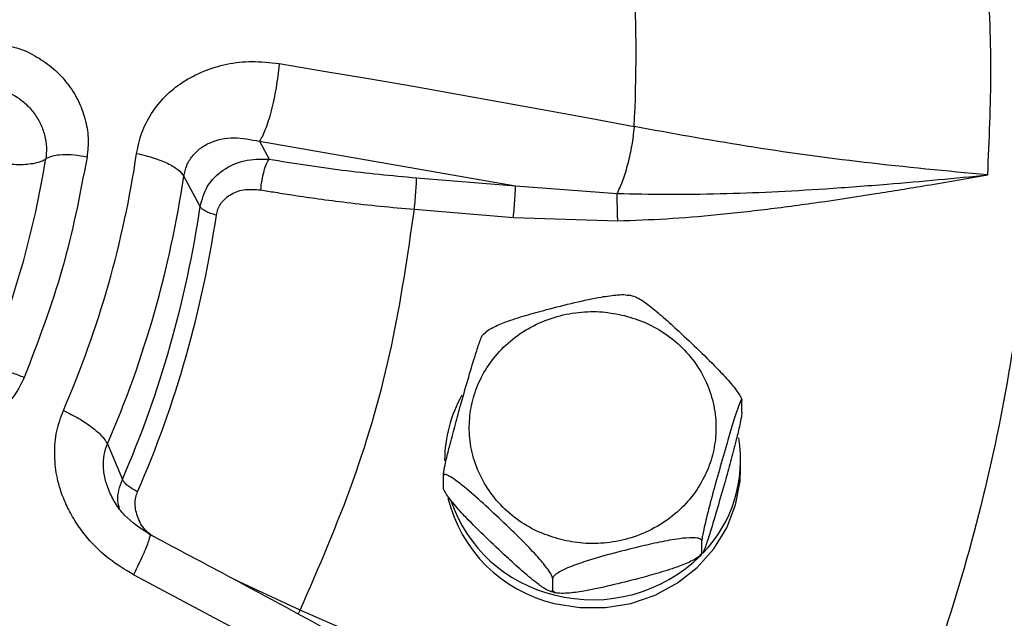
# Model space of a CAD drawing. Units: millimetres. Extents: x -15012 to 32583, y -5677 to 4287.
# Drawn here: x -9955 to -9875, y -3051 to -3003 of the extents above; entities that cross this region are included whole.
import ezdxf

# ---------------------------------------------------------------- set-up
doc = ezdxf.new("R2010")
doc.units = ezdxf.units.MM

msp = doc.modelspace()

# ---------------------------------------------------------------- linework, layer by layer
at = {"color": 7, "linetype": 'Continuous', "lineweight": 25}
for p, q in [((-9934.002, -3006.108), (-9934.007, -3006.162)), ((-9905.223, -3011.215), (-9905.228, -3011.269)), ((-9935.609, -3012.409), (-9934.829, -3013.858)), ((-9935.609, -3012.409), (-9914.843, -3016.023)), ((-9940.416, -3017.702), (-9941.742, -3015.237)), ((-9922.864, -3015.364), (-9914.843, -3016.023)), ((-9914.843, -3016.023), (-9906.605, -3016.629)), ((-9923.039, -3017.92), (-9915.017, -3018.58)), ((-9915.017, -3018.58), (-9906.558, -3018.853)), ((-9917.26, -3027.895), (-9917.48, -3028.1)), ((-9896.491, -3034.361), (-9896.491, -3033.423)), ((-9947.929, -3036.935), (-9946.721, -3039.814)), ((-9896.592, -3038.957), (-9896.592, -3038.273)), ((-9920.694, -3040.456), (-9920.694, -3039.517)), ((-9899.733, -3045.733), (-9899.733, -3044.795)), ((-9899.925, -3045.984), (-9899.704, -3045.779)), ((-9945.789, -3047.481), (-9945.813, -3047.53)), ((-9911.835, -3047.842), (-9911.835, -3048.78)), ((-9924.999, -3053.586), (-9932.297, -3050.389))]:
    msp.add_line(p, q, dxfattribs=at)
at = {"color": 8, "linetype": 'Continuous', "lineweight": 25}
for p, q in [((-9932.297, -3050.389), (-9937.651, -3047.918)), ((-9932.473, -3050.715), (-9932.297, -3050.389))]:
    msp.add_line(p, q, dxfattribs=at)
at = {"color": 7, "linetype": 'Continuous', "lineweight": 25, "flags": 128}
for points in [[(-9934.002, -3006.108), (-9930.375, -3006.712), (-9926.757, -3007.326), (-9923.146, -3007.949), (-9919.544, -3008.583), (-9915.95, -3009.226), (-9912.365, -3009.88), (-9908.789, -3010.543), (-9905.223, -3011.215)], [(-9911.698, -3049.849), (-9909.638, -3050.191), (-9907.546, -3050.191), (-9905.486, -3049.849), (-9903.521, -3049.177), (-9901.709, -3048.194), (-9900.107, -3046.931), (-9898.762, -3045.425), (-9897.716, -3043.723), (-9897.001, -3041.876), (-9896.638, -3039.94), (-9896.592, -3038.957)], [(-9919.631, -3061.744), (-9922.876, -3059.943), (-9926.129, -3058.148), (-9929.39, -3056.361), (-9932.66, -3054.58), (-9935.937, -3052.807), (-9939.222, -3051.04), (-9942.514, -3049.282), (-9945.813, -3047.53)]]:
    msp.add_lwpolyline(points, dxfattribs=at)
at = {"color": 7, "linetype": 'Continuous', "lineweight": 25}
for centre, radius, start, end in [((-10021.435, -3005.171), 116.369, 357.02278, 2.97722), ((-10027.108, -3001.402), 82.419, 336.53615, 351.6338), ((-10027.868, -3001.754), 75.907, 337.32797, 350.84091), ((-10026.714, -3002.738), 85.887, 336.53671, 351.63221), ((-10026.569, -3005.092), 87.071, 336.49777, 351.67248), ((-10026.427, -3005.609), 88.262, 336.49722, 351.67237), ((-9909.839, -3038.293), 10.753, 150.46176, 179.89413), ((-9907.432, -3038.256), 10.833, 315.92081, 9.60621), ((-9909.038, -3038.53), 11.628, 193.9192, 256.77582), ((-9909.012, -3037.798), 11.681, 198.51905, 256.70605), ((-9908.586, -3037.07), 12.49, 255.56943, 314.88507)]:
    msp.add_arc(centre, radius, start, end, dxfattribs=at)
for points, knots in [([(-10626.769, -3289.732), (-10626.529, -3288.147), (-10624.969, -3277.888), (-10621.013, -3259.295), (-10614.87, -3234.021), (-10607.586, -3209.206), (-10599.263, -3184.723), (-10589.827, -3160.478), (-10579.282, -3136.524), (-10567.625, -3112.915), (-10554.94, -3089.842), (-10541.254, -3067.349), (-10526.678, -3045.61), (-10511.263, -3024.653), (-10495.055, -3004.503), (-10477.992, -2985.073), (-10459.997, -2966.283), (-10441.088, -2948.188), (-10421.283, -2930.838), (-10400.734, -2914.375), (-10379.482, -2898.832), (-10357.697, -2884.325), (-10335.435, -2870.863), (-10312.75, -2858.45), (-10289.549, -2847.027), (-10265.734, -2836.555), (-10241.339, -2827.073), (-10216.402, -2818.623), (-10191.118, -2811.277), (-10165.535, -2805.05), (-10139.857, -2799.984), (-10114.138, -2796.066), (-10088.429, -2793.278), (-10062.624, -2791.604), (-10036.614, -2791.042), (-10010.447, -2791.618), (-9984.175, -2793.353), (-9958.004, -2796.243), (-9931.985, -2800.28), (-9906.323, -2805.426), (-9881.062, -2811.649), (-9856.244, -2818.912), (-9831.762, -2827.24), (-9807.517, -2836.675), (-9783.563, -2847.22), (-9759.954, -2858.878), (-9736.881, -2871.562), (-9714.388, -2885.249), (-9692.649, -2899.824), (-9671.692, -2915.239), (-9651.542, -2931.448), (-9632.111, -2948.51), (-9613.322, -2966.505), (-9595.227, -2985.415), (-9577.877, -3005.22), (-9561.414, -3025.768), (-9545.871, -3047.021), (-9531.364, -3068.806), (-9517.902, -3091.067), (-9505.488, -3113.753), (-9494.066, -3136.953), (-9483.594, -3160.768), (-9474.11, -3185.163), (-9465.666, -3210.101), (-9458.297, -3235.381), (-9452.16, -3260.978), (-9448.336, -3279.122), (-9446.886, -3288.765), (-9446.741, -3289.732)], [0, 0, 0, 0, 0.002863, 0.018539, 0.033934, 0.04933, 0.064725, 0.080121, 0.095796, 0.111472, 0.127147, 0.142823, 0.158498, 0.173894, 0.189289, 0.204685, 0.22008, 0.235756, 0.251431, 0.267106, 0.282782, 0.298457, 0.313853, 0.329248, 0.344644, 0.360039, 0.375715, 0.39139, 0.407066, 0.422741, 0.438416, 0.453812, 0.469208, 0.484603, 0.499999, 0.515674, 0.531349, 0.547025, 0.5627, 0.578376, 0.593771, 0.609167, 0.624562, 0.639958, 0.655633, 0.671309, 0.686984, 0.702659, 0.718335, 0.73373, 0.749126, 0.764521, 0.779917, 0.795592, 0.811268, 0.826943, 0.842619, 0.858294, 0.87369, 0.889085, 0.904481, 0.919876, 0.935552, 0.951227, 0.966902, 0.982578, 0.998253, 1, 1, 1, 1]), ([(-10036.771, -2852.574), (-10032.836, -2852.651), (-10024.867, -2852.807), (-10012.833, -2854.089), (-10000.654, -2856.201), (-9988.431, -2859.258), (-9976.946, -2863.047), (-9966.276, -2867.409), (-9956.46, -2872.182), (-9946.926, -2877.615), (-9937.743, -2883.688), (-9928.98, -2890.374), (-9920.713, -2897.625), (-9912.997, -2905.393), (-9905.881, -2913.628), (-9899.418, -2922.256), (-9893.637, -2931.216), (-9888.558, -2940.44), (-9883.916, -2950.467), (-9879.883, -2961.259), (-9876.633, -2972.745), (-9874.373, -2984.189), (-9873.057, -2995.497), (-9872.629, -3006.683), (-9873.057, -3017.869), (-9874.373, -3029.177), (-9876.633, -3040.622), (-9879.883, -3052.107), (-9883.916, -3062.9), (-9888.558, -3072.926), (-9893.637, -3082.151), (-9899.418, -3091.11), (-9905.881, -3099.738), (-9912.997, -3107.973), (-9920.713, -3115.742), (-9928.98, -3122.992), (-9937.743, -3129.679), (-9946.925, -3135.752), (-9956.459, -3141.185), (-9966.276, -3145.957), (-9976.946, -3150.32), (-9988.431, -3154.109), (-10000.654, -3157.166), (-10012.833, -3159.277), (-10024.867, -3160.56), (-10032.836, -3160.716), (-10036.771, -3160.793)], [0, 0, 0, 0, 0.02291, 0.046401, 0.070439, 0.094983, 0.119987, 0.141257, 0.162702, 0.184309, 0.206145, 0.228046, 0.25, 0.271953, 0.293854, 0.315691, 0.337297, 0.358742, 0.380013, 0.405017, 0.42956, 0.453598, 0.477089, 0.5, 0.52291, 0.546401, 0.570439, 0.594982, 0.619987, 0.641257, 0.662702, 0.684309, 0.706145, 0.728046, 0.75, 0.771953, 0.793854, 0.815691, 0.837297, 0.858742, 0.880013, 0.905017, 0.92956, 0.953598, 0.977089, 1, 1, 1, 1]), ([(-9956.697, -3004.509), (-9956.165, -3004.616), (-9955.103, -3004.831), (-9953.61, -3005.54), (-9952.272, -3006.492), (-9951.135, -3007.694), (-9950.267, -3009.07), (-9949.704, -3010.573), (-9949.43, -3012.133), (-9949.531, -3013.169), (-9949.582, -3013.69)], [0, 0, 0, 0, 0.124713, 0.248723, 0.373975, 0.498277, 0.626565, 0.74871, 0.873891, 1, 1, 1, 1]), ([(-9945.565, -3013.394), (-9945.45, -3012.83), (-9945.214, -3011.685), (-9944.389, -3010.127), (-9943.295, -3008.725), (-9941.853, -3007.563), (-9940.157, -3006.682), (-9938.257, -3006.099), (-9936.177, -3005.87), (-9934.747, -3006.027), (-9934.002, -3006.108)], [0, 0, 0, 0, 0.113718, 0.231072, 0.350053, 0.469733, 0.598904, 0.727142, 0.857767, 1, 1, 1, 1]), ([(-9934.007, -3006.162), (-9934.081, -3006.799), (-9934.231, -3008.073), (-9934.644, -3009.982), (-9935.131, -3011.582), (-9935.45, -3012.133), (-9935.609, -3012.409)], [0, 0, 0, 0, 0.250003, 0.499999, 0.750003, 1, 1, 1, 1]), ([(-9957.373, -3008.003), (-9957.039, -3008.075), (-9956.37, -3008.22), (-9955.435, -3008.681), (-9954.595, -3009.295), (-9953.891, -3010.056), (-9953.349, -3010.93), (-9952.991, -3011.896), (-9952.832, -3012.885), (-9952.898, -3013.533), (-9952.928, -3013.837)], [0, 0, 0, 0, 0.125099, 0.25023, 0.375105, 0.500757, 0.62556, 0.750554, 0.882753, 1, 1, 1, 1]), ([(-9905.228, -3011.269), (-9905.285, -3011.756), (-9905.399, -3012.728), (-9905.728, -3014.222), (-9906.137, -3015.599), (-9906.449, -3016.286), (-9906.605, -3016.629)], [0, 0, 0, 0, 0.249996, 0.5, 0.75, 1, 1, 1, 1]), ([(-9876.558, -3015.138), (-9879.897, -3014.822), (-9886.471, -3014.201), (-9896.086, -3012.873), (-9902.211, -3011.762), (-9905.223, -3011.215)], [0, 0, 0, 0, 0.344214, 0.677551, 1, 1, 1, 1]), ([(-9941.742, -3015.237), (-9941.675, -3014.943), (-9941.538, -3014.335), (-9941.051, -3013.561), (-9940.384, -3012.924), (-9939.281, -3012.313), (-9937.654, -3011.986), (-9936.3, -3012.266), (-9935.609, -3012.409)], [0, 0, 0, 0, 0.108549, 0.22487, 0.347639, 0.472876, 0.73118, 1, 1, 1, 1]), ([(-9945.565, -3013.394), (-9945.102, -3013.503), (-9944.175, -3013.72), (-9943.022, -3014.184), (-9942.137, -3014.703), (-9941.874, -3015.059), (-9941.742, -3015.237)], [0, 0, 0, 0, 0.250014, 0.500011, 0.750013, 1, 1, 1, 1]), ([(-9958.239, -3013.812), (-9957.99, -3013.881), (-9957.493, -3014.018), (-9956.694, -3014.164), (-9955.895, -3014.257), (-9955.123, -3014.291), (-9954.41, -3014.264), (-9953.789, -3014.177), (-9953.271, -3014.038), (-9953.043, -3013.904), (-9952.928, -3013.837)], [0, 0, 0, 0, 0.124984, 0.2499764, 0.3750037, 0.4999759, 0.6249804, 0.7499891, 0.874988, 1, 1, 1, 1]), ([(-9949.582, -3013.69), (-9950.165, -3016.734), (-9951.331, -3022.823), (-9953.561, -3028.643), (-9954.676, -3031.554)], [0, 0, 0, 0, 0.4999985, 1, 1, 1, 1]), ([(-9949.582, -3013.69), (-9949.926, -3013.629), (-9950.613, -3013.507), (-9951.605, -3013.488), (-9952.445, -3013.588), (-9952.767, -3013.754), (-9952.928, -3013.837)], [0, 0, 0, 0, 0.249996, 0.499985, 0.750008, 1, 1, 1, 1]), ([(-9940.416, -3017.702), (-9940.259, -3017.129), (-9939.942, -3015.973), (-9938.609, -3014.664), (-9936.844, -3013.837), (-9935.509, -3013.851), (-9934.829, -3013.858)], [0, 0, 0, 0, 0.241999, 0.487291, 0.73882, 1, 1, 1, 1]), ([(-9935.501, -3016.343), (-9935.47, -3016.088), (-9935.409, -3015.58), (-9935.236, -3014.821), (-9935.032, -3014.186), (-9934.896, -3013.967), (-9934.829, -3013.858)], [0, 0, 0, 0, 0.2500018, 0.5000036, 0.7499725, 1, 1, 1, 1]), ([(-9934.829, -3013.858), (-9932.859, -3014.172), (-9928.919, -3014.8), (-9924.883, -3015.176), (-9922.864, -3015.364)], [0, 0, 0, 0, 0.499997, 1, 1, 1, 1]), ([(-9923.039, -3017.92), (-9923.016, -3017.664), (-9922.97, -3017.153), (-9922.913, -3016.376), (-9922.872, -3015.717), (-9922.867, -3015.482), (-9922.864, -3015.364)], [0, 0, 0, 0, 0.2499994, 0.5000143, 0.7499981, 1, 1, 1, 1]), ([(-9906.605, -3016.629), (-9905.262, -3016.661), (-9902.474, -3016.728), (-9898.293, -3016.665), (-9894.002, -3016.51), (-9889.491, -3016.25), (-9884.985, -3015.909), (-9880.604, -3015.523), (-9877.888, -3015.265), (-9876.558, -3015.138)], [0, 0, 0, 0, 0.1340059, 0.2781363, 0.4170128, 0.5620823, 0.7285241, 0.8670886, 1, 1, 1, 1]), ([(-9906.558, -3018.853), (-9905.243, -3018.806), (-9902.554, -3018.71), (-9898.416, -3018.357), (-9894.124, -3017.876), (-9889.837, -3017.302), (-9885.629, -3016.655), (-9881.237, -3015.934), (-9878.21, -3015.419), (-9876.558, -3015.138)], [0, 0, 0, 0, 0.130274, 0.266461, 0.411395, 0.558389, 0.695337, 0.833726, 1, 1, 1, 1]), ([(-9939.095, -3018.392), (-9939.062, -3018.231), (-9938.994, -3017.907), (-9938.67, -3017.309), (-9938.008, -3016.681), (-9936.858, -3016.246), (-9935.971, -3016.309), (-9935.501, -3016.343)], [0, 0, 0, 0, 0.106717, 0.214685, 0.447446, 0.706437, 1, 1, 1, 1]), ([(-9935.501, -3016.343), (-9935.111, -3016.408), (-9934.209, -3016.561), (-9932.66, -3016.804), (-9930.727, -3017.083), (-9928.404, -3017.382), (-9925.797, -3017.676), (-9923.964, -3017.838), (-9923.039, -3017.92)], [0, 0, 0, 0, 0.095669, 0.221458, 0.377366, 0.563393, 0.779566, 1, 1, 1, 1]), ([(-9915.017, -3018.58), (-9914.994, -3018.324), (-9914.948, -3017.813), (-9914.891, -3017.036), (-9914.851, -3016.377), (-9914.845, -3016.141), (-9914.843, -3016.023)], [0, 0, 0, 0, 0.250006, 0.500013, 0.749997, 1, 1, 1, 1]), ([(-9906.558, -3018.853), (-9906.563, -3018.651), (-9906.573, -3018.242), (-9906.587, -3017.61), (-9906.599, -3017.043), (-9906.603, -3016.763), (-9906.605, -3016.629)], [0, 0, 0, 0, 0.254367, 0.513943, 0.766052, 1, 1, 1, 1]), ([(-9939.095, -3018.392), (-9939.257, -3018.348), (-9939.581, -3018.259), (-9939.975, -3018.085), (-9940.277, -3017.896), (-9940.37, -3017.767), (-9940.416, -3017.702)], [0, 0, 0, 0, 0.250039, 0.499997, 0.750001, 1, 1, 1, 1]), ([(-9932.297, -3050.389), (-9930.789, -3046.917), (-9927.772, -3039.971), (-9924.663, -3029.068), (-9923.58, -3021.635), (-9923.039, -3017.92)], [0, 0, 0, 0, 0.333254, 0.666739, 1, 1, 1, 1]), ([(-9917.273, -3027.881), (-9917.242, -3027.851), (-9917.108, -3027.722), (-9916.563, -3027.421), (-9915.5, -3026.977), (-9914.012, -3026.503), (-9912.142, -3025.989), (-9910.086, -3025.477), (-9908.125, -3025.046), (-9906.734, -3024.852), (-9905.978, -3024.82), (-9905.739, -3024.871), (-9905.659, -3024.889)], [0, 0, 0, 0, 0.016886, 0.072485, 0.166356, 0.29837, 0.433831, 0.617809, 0.793786, 0.904956, 0.96839, 1, 1, 1, 1]), ([(-9905.146, -3025.015), (-9905.215, -3024.992), (-9905.382, -3024.936), (-9905.556, -3024.905), (-9905.659, -3024.887)], [0, 0, 0, 0, 0.410967, 1, 1, 1, 1]), ([(-9905.143, -3025.006), (-9905.029, -3025.054), (-9904.72, -3025.182), (-9903.911, -3025.776), (-9902.835, -3026.684), (-9901.462, -3027.932), (-9899.957, -3029.351), (-9898.526, -3030.76), (-9897.497, -3031.88), (-9896.921, -3032.599), (-9896.626, -3033.042), (-9896.504, -3033.3), (-9896.494, -3033.392), (-9896.491, -3033.423)], [0, 0, 0, 0, 0.052285, 0.141355, 0.266605, 0.39512, 0.569686, 0.73665, 0.842123, 0.902309, 0.947214, 0.981695, 1, 1, 1, 1]), ([(-9911.18, -3044.682), (-9911.761, -3044.505), (-9912.957, -3044.138), (-9914.614, -3043.18), (-9916.106, -3041.907), (-9917.314, -3040.337), (-9918.155, -3038.57), (-9918.588, -3036.717), (-9918.623, -3034.895), (-9918.306, -3033.16), (-9917.657, -3031.507), (-9916.657, -3029.946), (-9915.297, -3028.545), (-9913.628, -3027.41), (-9911.746, -3026.618), (-9909.777, -3026.217), (-9907.832, -3026.165), (-9906.601, -3026.41), (-9906.004, -3026.529)], [0, 0, 0, 0, 0.058252, 0.120001, 0.184319, 0.249999, 0.315677, 0.379991, 0.441739, 0.499997, 0.558256, 0.620005, 0.684315, 0.749995, 0.81568, 0.879995, 0.941736, 1, 1, 1, 1]), ([(-9906.004, -3026.529), (-9905.423, -3026.707), (-9904.227, -3027.073), (-9902.571, -3028.031), (-9901.078, -3029.304), (-9899.87, -3030.874), (-9899.029, -3032.641), (-9898.596, -3034.494), (-9898.561, -3036.316), (-9898.879, -3038.051), (-9899.527, -3039.704), (-9900.527, -3041.265), (-9901.888, -3042.666), (-9903.556, -3043.801), (-9905.438, -3044.593), (-9907.408, -3044.994), (-9909.352, -3045.046), (-9910.583, -3044.801), (-9911.18, -3044.682)], [0, 0, 0, 0, 0.058252, 0.12, 0.184319, 0.25, 0.315676, 0.37999, 0.44174, 0.499998, 0.558256, 0.620004, 0.684315, 0.749994, 0.81568, 0.879996, 0.941736, 1, 1, 1, 1]), ([(-9920.694, -3039.517), (-9920.69, -3039.452), (-9920.682, -3039.321), (-9920.611, -3038.911), (-9920.459, -3038.192), (-9920.169, -3037.001), (-9919.773, -3035.511), (-9919.271, -3033.709), (-9918.719, -3031.778), (-9918.198, -3030.013), (-9917.817, -3028.831), (-9917.613, -3028.294), (-9917.517, -3028.082), (-9917.497, -3028.085), (-9917.495, -3028.085)], [0, 0, 0, 0, 0.032324, 0.064506, 0.116323, 0.203809, 0.32684, 0.453081, 0.624552, 0.788567, 0.892171, 0.95129, 0.995395, 1, 1, 1, 1]), ([(-9954.676, -3031.554), (-9954.999, -3031.422), (-9955.646, -3031.16), (-9956.58, -3030.936), (-9957.371, -3030.864), (-9957.674, -3030.963), (-9957.826, -3031.013)], [0, 0, 0, 0, 0.249997, 0.500019, 0.750001, 1, 1, 1, 1]), ([(-9954.676, -3031.554), (-9954.906, -3032.022), (-9955.365, -3032.954), (-9956.408, -3034.114), (-9957.657, -3035.054), (-9959.096, -3035.714), (-9960.666, -3036.072), (-9962.29, -3036.102), (-9963.921, -3035.833), (-9964.933, -3035.386), (-9965.439, -3035.163)], [0, 0, 0, 0, 0.1254361, 0.2497381, 0.3721577, 0.498339, 0.623082, 0.7477644, 0.8739185, 1, 1, 1, 1]), ([(-9896.491, -3033.423), (-9896.495, -3033.387), (-9896.503, -3033.313), (-9896.573, -3033.398), (-9896.725, -3033.742), (-9897.015, -3034.586), (-9897.412, -3035.877), (-9897.913, -3037.593), (-9898.464, -3039.531), (-9898.988, -3041.432), (-9899.365, -3042.906), (-9899.575, -3043.822), (-9899.684, -3044.367), (-9899.728, -3044.667), (-9899.732, -3044.762), (-9899.733, -3044.795)], [0, 0, 0, 0, 0.030863, 0.061597, 0.111082, 0.194617, 0.312094, 0.432648, 0.596376, 0.75299, 0.851923, 0.908374, 0.95049, 0.982838, 1, 1, 1, 1]), ([(-9945.813, -3047.53), (-9946.491, -3047.122), (-9947.778, -3046.347), (-9949.211, -3044.992), (-9950.224, -3043.716), (-9950.939, -3042.547), (-9951.609, -3041.146), (-9952.094, -3039.521), (-9952.251, -3037.69), (-9952.115, -3035.89), (-9951.707, -3034.774), (-9951.503, -3034.219)], [0, 0, 0, 0, 0.146974, 0.279055, 0.363567, 0.450006, 0.534527, 0.654699, 0.768331, 0.884938, 1, 1, 1, 1]), ([(-9951.503, -3034.219), (-9951.07, -3034.434), (-9950.204, -3034.863), (-9949.126, -3035.589), (-9948.298, -3036.311), (-9948.052, -3036.727), (-9947.929, -3036.935)], [0, 0, 0, 0, 0.249981, 0.499991, 0.749999, 1, 1, 1, 1]), ([(-9896.491, -3034.361), (-9896.495, -3034.427), (-9896.503, -3034.558), (-9896.573, -3034.968), (-9896.725, -3035.687), (-9897.017, -3036.883), (-9897.413, -3038.376), (-9897.915, -3040.174), (-9898.464, -3042.099), (-9898.988, -3043.871), (-9899.365, -3045.039), (-9899.575, -3045.601), (-9899.684, -3045.813), (-9899.728, -3045.826), (-9899.732, -3045.757), (-9899.733, -3045.733)], [0, 0, 0, 0, 0.030864, 0.061589, 0.111069, 0.194603, 0.313323, 0.432679, 0.596397, 0.753007, 0.851931, 0.90838, 0.950492, 0.982836, 1, 1, 1, 1]), ([(-9945.487, -3040.807), (-9945.638, -3040.725), (-9945.941, -3040.563), (-9946.309, -3040.299), (-9946.591, -3040.04), (-9946.678, -3039.889), (-9946.721, -3039.814)], [0, 0, 0, 0, 0.250088, 0.500072, 0.750038, 1, 1, 1, 1]), ([(-9911.835, -3047.842), (-9911.846, -3047.78), (-9911.868, -3047.657), (-9912.061, -3047.313), (-9912.475, -3046.737), (-9913.268, -3045.819), (-9914.351, -3044.701), (-9915.722, -3043.37), (-9917.228, -3041.96), (-9918.658, -3040.68), (-9919.687, -3039.866), (-9920.263, -3039.502), (-9920.558, -3039.391), (-9920.68, -3039.42), (-9920.69, -3039.492), (-9920.694, -3039.517)], [0, 0, 0, 0, 0.030868, 0.061598, 0.111074, 0.194617, 0.312101, 0.432643, 0.596379, 0.75299, 0.851916, 0.90837, 0.950487, 0.982836, 1, 1, 1, 1]), ([(-9911.835, -3048.78), (-9911.846, -3048.821), (-9911.868, -3048.902), (-9912.061, -3048.884), (-9912.475, -3048.682), (-9913.272, -3048.107), (-9914.354, -3047.194), (-9915.726, -3045.942), (-9917.228, -3044.528), (-9918.658, -3043.118), (-9919.687, -3041.999), (-9920.263, -3041.28), (-9920.558, -3040.837), (-9920.68, -3040.579), (-9920.69, -3040.487), (-9920.694, -3040.456)], [0, 0, 0, 0, 0.030866, 0.061595, 0.111067, 0.194606, 0.313323, 0.432675, 0.596402, 0.752999, 0.851923, 0.908372, 0.950489, 0.982832, 1, 1, 1, 1]), ([(-9944.505, -3044.263), (-9945.225, -3043.792), (-9946.294, -3043.092), (-9947.321, -3041.766), (-9947.656, -3041.047), (-9947.82, -3040.694)], [0, 0, 0, 0, 0.512132, 0.760553, 1, 1, 1, 1]), ([(-9919.327, -3057.924), (-9919.551, -3057.798), (-9922.871, -3055.937), (-9929.305, -3052.42), (-9937.477, -3047.989), (-9942.554, -3045.304), (-9944.517, -3044.266)], [0, 0, 0, 0, 0.02705, 0.400663, 0.768221, 1, 1, 1, 1]), ([(-9899.733, -3044.795), (-9899.749, -3044.748), (-9899.779, -3044.653), (-9900.042, -3044.557), (-9900.608, -3044.512), (-9901.691, -3044.611), (-9903.171, -3044.884), (-9905.043, -3045.312), (-9907.1, -3045.835), (-9909.054, -3046.392), (-9910.46, -3046.898), (-9911.247, -3047.274), (-9911.65, -3047.542), (-9911.816, -3047.727), (-9911.83, -3047.813), (-9911.835, -3047.842)], [0, 0, 0, 0, 0.030858, 0.061597, 0.111072, 0.194614, 0.312098, 0.432648, 0.596376, 0.752983, 0.851917, 0.908369, 0.950491, 0.982832, 1, 1, 1, 1]), ([(-9899.733, -3045.733), (-9899.749, -3045.788), (-9899.779, -3045.898), (-9900.043, -3046.127), (-9900.608, -3046.457), (-9901.696, -3046.904), (-9903.175, -3047.38), (-9905.049, -3047.89), (-9907.1, -3048.404), (-9909.054, -3048.83), (-9910.46, -3049.032), (-9911.247, -3049.052), (-9911.65, -3048.988), (-9911.816, -3048.886), (-9911.83, -3048.807), (-9911.835, -3048.78)], [0, 0, 0, 0, 0.030858, 0.0615912, 0.1110692, 0.1946027, 0.3133195, 0.4326809, 0.5963986, 0.7529963, 0.8519235, 0.9083669, 0.9504889, 0.9828334, 1, 1, 1, 1]), ([(-10036.771, -3172.606), (-10034.213, -3172.576), (-10030.637, -3172.535), (-10025.374, -3172.26), (-10020.915, -3171.934), (-10015.606, -3171.389), (-10010.047, -3170.648), (-10004.245, -3169.685), (-9998.288, -3168.49), (-9992.23, -3167.056), (-9986.112, -3165.378), (-9979.969, -3163.454), (-9973.831, -3161.281), (-9967.721, -3158.86), (-9961.663, -3156.192), (-9955.675, -3153.278), (-9949.775, -3150.122), (-9943.98, -3146.725), (-9938.306, -3143.093), (-9932.766, -3139.229), (-9927.375, -3135.139), (-9922.145, -3130.83), (-9917.089, -3126.305), (-9912.218, -3121.574), (-9907.545, -3116.642), (-9903.078, -3111.517), (-9898.83, -3106.208), (-9894.809, -3100.722), (-9891.025, -3095.068), (-9887.487, -3089.256), (-9884.202, -3083.296), (-9881.178, -3077.196), (-9878.426, -3070.966), (-9875.944, -3064.62), (-9873.763, -3058.162), (-9872.2, -3052.951), (-9871.469, -3049.875), (-9871.264, -3049.008)], [0, 0, 0, 0, 0.033661, 0.047078, 0.069388, 0.092539, 0.11737, 0.143295, 0.170078, 0.197531, 0.22552, 0.253945, 0.282733, 0.311825, 0.341177, 0.370754, 0.400528, 0.430476, 0.460578, 0.490819, 0.521187, 0.551672, 0.582263, 0.612954, 0.643739, 0.674613, 0.705571, 0.73661, 0.767727, 0.798919, 0.830186, 0.861525, 0.892936, 0.924418, 0.95597, 0.987592, 1, 1, 1, 1]), ([(-9912.039, -3048.864), (-9911.97, -3048.887), (-9911.802, -3048.943), (-9911.628, -3048.974), (-9911.526, -3048.992)], [0, 0, 0, 0, 0.410967, 1, 1, 1, 1])]:
    msp.add_open_spline(points, degree=3, knots=knots, dxfattribs=at)
at = {"color": 8, "linetype": 'Continuous', "lineweight": 25}
for points, knots in [([(-9919.533, -2892.807), (-9917.426, -2894.277), (-9911.399, -2898.478), (-9902.268, -2906.338), (-9892.129, -2916.273), (-9882.893, -2927.014), (-9874.588, -2938.417), (-9867.307, -2950.395), (-9861.072, -2962.891), (-9855.895, -2975.873), (-9851.835, -2989.26), (-9848.917, -3002.914), (-9847.164, -3016.752), (-9846.574, -3030.74), (-9847.16, -3044.794), (-9848.919, -3058.778), (-9851.827, -3072.581), (-9855.874, -3086.164), (-9861.051, -3099.464), (-9867.313, -3112.358), (-9874.603, -3124.728), (-9882.884, -3136.527), (-9892.134, -3147.719), (-9902.29, -3158.204), (-9913.25, -3167.887), (-9924.952, -3176.712), (-9937.37, -3184.658), (-9950.423, -3191.669), (-9963.992, -3197.664), (-9977.973, -3202.617), (-9992.334, -3206.515), (-10007.012, -3209.3), (-10021.866, -3211.055), (-10031.815, -3211.27), (-10036.771, -3211.377)], [0, 0, 0, 0, 0.016988, 0.048573, 0.080171, 0.112007, 0.143846, 0.175477, 0.207038, 0.238784, 0.270657, 0.302374, 0.333924, 0.365598, 0.397488, 0.429252, 0.460828, 0.492457, 0.524295, 0.556124, 0.58774, 0.619319, 0.651093, 0.68298, 0.714643, 0.746207, 0.777926, 0.809801, 0.841536, 0.873097, 0.904739, 0.936588, 0.968413, 1, 1, 1, 1]), ([(-9887.971, -2931.372), (-9887.581, -2931.856), (-9885.152, -2934.869), (-9881.23, -2940.629), (-9876.29, -2948.503), (-9872.036, -2956.308), (-9867.97, -2964.805), (-9864.149, -2974.211), (-9860.707, -2984.698), (-9857.977, -2995.505), (-9855.998, -3006.553), (-9854.794, -3017.797), (-9854.394, -3028.898), (-9854.752, -3039.829), (-9855.819, -3050.614), (-9857.654, -3061.571), (-9860.311, -3072.691), (-9863.836, -3083.916), (-9867.279, -3092.646), (-9870.013, -3098.704), (-9871.698, -3102.216), (-9873.424, -3105.624), (-9875.338, -3109.197), (-9877.434, -3112.888), (-9879.722, -3116.696), (-9882.212, -3120.6), (-9885.465, -3125.41), (-9889.649, -3131.135), (-9894.962, -3137.73), (-9900.917, -3144.415), (-9907.37, -3150.946), (-9914.136, -3157.124), (-9920.943, -3162.742), (-9927.691, -3167.792), (-9934.269, -3172.269), (-9941.099, -3176.508), (-9948.097, -3180.444), (-9955.18, -3184.018), (-9961.688, -3186.972), (-9967.131, -3189.206), (-9971.964, -3191.038), (-9976.431, -3192.607), (-9981.218, -3194.147), (-9986.031, -3195.554), (-9990.876, -3196.831), (-9995.749, -3197.979), (-10000.65, -3198.998), (-10009.076, -3200.512), (-10021.107, -3202.072), (-10031.556, -3202.32), (-10036.771, -3202.443)], [0, 0, 0, 0, 0.004938, 0.03074, 0.055496, 0.079197, 0.101865, 0.131015, 0.160663, 0.190527, 0.220573, 0.250829, 0.281293, 0.309611, 0.338341, 0.367829, 0.398086, 0.429116, 0.460939, 0.472074, 0.481425, 0.491557, 0.502067, 0.513208, 0.524795, 0.536807, 0.549361, 0.570061, 0.591961, 0.615048, 0.639316, 0.66278, 0.685528, 0.707038, 0.727297, 0.746315, 0.768332, 0.788405, 0.806586, 0.822553, 0.832985, 0.845719, 0.858373, 0.871002, 0.883603, 0.896204, 0.908784, 0.921354, 0.96075, 1, 1, 1, 1]), ([(-9876.46, -2955.567), (-9876.307, -2955.843), (-9874.551, -2959.02), (-9872.787, -2962.956), (-9870.935, -2967.258), (-9870.14, -2969.186), (-9869.357, -2971.156), (-9868.588, -2973.169), (-9867.836, -2975.223), (-9867.101, -2977.32), (-9866.386, -2979.46), (-9864.666, -2984.862), (-9862.322, -2993.631), (-9860.067, -3005.897), (-9858.96, -3016.662), (-9858.606, -3025.816), (-9858.675, -3032.946), (-9859.086, -3040.837), (-9859.851, -3048.323), (-9860.913, -3055.228), (-9861.901, -3060.406), (-9862.929, -3065.031), (-9864.093, -3069.621), (-9865.338, -3073.973), (-9866.761, -3078.515), (-9868.436, -3083.399), (-9870.207, -3088.034), (-9872.592, -3093.763), (-9875.627, -3100.263), (-9879.758, -3108.081), (-9884.051, -3115.337), (-9888.641, -3122.239), (-9891.979, -3126.743), (-9893.865, -3129.16), (-9894.124, -3129.491), (-9894.448, -3129.904), (-9894.983, -3130.58), (-9895.778, -3131.575), (-9897.038, -3133.12), (-9898.639, -3135.034), (-9900.43, -3137.103), (-9902.09, -3138.962), (-9903.513, -3140.514), (-9904.694, -3141.775), (-9905.695, -3142.825), (-9906.572, -3143.73), (-9907.538, -3144.715), (-9908.699, -3145.879), (-9910.18, -3147.329), (-9911.942, -3149.011), (-9913.981, -3150.9), (-9915.829, -3152.554), (-9917.38, -3153.907), (-9918.547, -3154.907), (-9919.722, -3155.897), (-9920.907, -3156.878), (-9922.1, -3157.849), (-9923.302, -3158.81), (-9924.512, -3159.761), (-9925.763, -3160.727), (-9927.306, -3161.896), (-9929.271, -3163.347), (-9931.835, -3165.178), (-9934.835, -3167.235), (-9937.982, -3169.292), (-9940.884, -3171.104), (-9943.147, -3172.463), (-9944.817, -3173.439), (-9946.223, -3174.245), (-9947.782, -3175.121), (-9949.619, -3176.125), (-9951.748, -3177.255), (-9954.059, -3178.44), (-9956.46, -3179.625), (-9958.772, -3180.723), (-9960.623, -3181.573), (-9962.126, -3182.246), (-9963.311, -3182.766), (-9964.571, -3183.308), (-9965.906, -3183.872), (-9967.319, -3184.454), (-9968.809, -3185.053), (-9970.38, -3185.668), (-9972.264, -3186.387), (-9974.659, -3187.27), (-9977.403, -3188.232), (-9980.153, -3189.144), (-9982.597, -3189.913), (-9984.94, -3190.613), (-9987.794, -3191.424), (-9991.374, -3192.368), (-9995.338, -3193.314), (-9999.141, -3194.137), (-10002.591, -3194.82), (-10006.174, -3195.464), (-10009.789, -3196.042), (-10013.205, -3196.515), (-10016.273, -3196.885), (-10019.026, -3197.172), (-10021.87, -3197.424), (-10025.076, -3197.657), (-10028.423, -3197.835), (-10031.428, -3197.941), (-10033.109, -3197.973), (-10033.759, -3197.986)], [0, 0, 0, 0, 0.00282, 0.032376, 0.038495, 0.044716, 0.05104, 0.057467, 0.063996, 0.070628, 0.077363, 0.0842, 0.1214, 0.158591, 0.19579, 0.21811, 0.240421, 0.259395, 0.28851, 0.307316, 0.321403, 0.335239, 0.349263, 0.363269, 0.375206, 0.391227, 0.40873, 0.418806, 0.445684, 0.471526, 0.495995, 0.519062, 0.543475, 0.544515, 0.545585, 0.5471, 0.549058, 0.553033, 0.558105, 0.566277, 0.57457, 0.5817, 0.587742, 0.592696, 0.596563, 0.600223, 0.60352, 0.608417, 0.614348, 0.621313, 0.629312, 0.638169, 0.64255, 0.646931, 0.651312, 0.655692, 0.660073, 0.664453, 0.668833, 0.673213, 0.677941, 0.685336, 0.694028, 0.704776, 0.716289, 0.725989, 0.733831, 0.738688, 0.742397, 0.747569, 0.75385, 0.760132, 0.767982, 0.775832, 0.78278, 0.789622, 0.793046, 0.796688, 0.800549, 0.804628, 0.808925, 0.813441, 0.818175, 0.823157, 0.830446, 0.839692, 0.847653, 0.854842, 0.86126, 0.868226, 0.879802, 0.892387, 0.902472, 0.912492, 0.921913, 0.933034, 0.943222, 0.950844, 0.958957, 0.966442, 0.974786, 0.98591, 0.994543, 1, 1, 1, 1]), ([(-10036.771, -3189.007), (-10035.052, -3188.993), (-10031.616, -3188.964), (-10026.411, -3188.727), (-10021.292, -3188.352), (-10017.04, -3187.913), (-10013.796, -3187.509), (-10011.516, -3187.193), (-10009.513, -3186.89), (-10007.787, -3186.61), (-10006.079, -3186.317), (-10004.305, -3185.994), (-10002.457, -3185.637), (-10000.783, -3185.295), (-9999.355, -3184.99), (-9998.171, -3184.727), (-9997.085, -3184.48), (-9995.956, -3184.215), (-9994.734, -3183.919), (-9993.513, -3183.614), (-9992.383, -3183.323), (-9991.343, -3183.049), (-9990.392, -3182.792), (-9989.103, -3182.435), (-9987.709, -3182.038), (-9986.081, -3181.555), (-9984.641, -3181.115), (-9983.154, -3180.645), (-9981.748, -3180.188), (-9980.422, -3179.745), (-9979.177, -3179.318), (-9978.011, -3178.909), (-9976.466, -3178.355), (-9974.645, -3177.679), (-9972.649, -3176.908), (-9971.025, -3176.261), (-9969.77, -3175.747), (-9968.871, -3175.372), (-9968.145, -3175.065), (-9967.181, -3174.652), (-9965.645, -3173.982), (-9963.381, -3172.962), (-9961.078, -3171.877), (-9958.973, -3170.848), (-9957.297, -3170.005), (-9955.681, -3169.171), (-9954.209, -3168.391), (-9952.743, -3167.598), (-9951.15, -3166.716), (-9949.52, -3165.789), (-9947.606, -3164.672), (-9945.457, -3163.379), (-9942.905, -3161.784), (-9940.254, -3160.059), (-9937.224, -3158.005), (-9933.875, -3155.621), (-9930.434, -3153.03), (-9927.376, -3150.606), (-9924.616, -3148.322), (-9922.224, -3146.258), (-9920.265, -3144.504), (-9918.504, -3142.886), (-9916.892, -3141.363), (-9915.378, -3139.891), (-9914.233, -3138.753), (-9913.146, -3137.653), (-9911.967, -3136.438), (-9910.665, -3135.066), (-9909.395, -3133.697), (-9907.328, -3131.42), (-9904.481, -3128.145), (-9901.078, -3123.941), (-9897.951, -3119.808), (-9894.961, -3115.595), (-9891.795, -3110.816), (-9888.662, -3105.67), (-9885.716, -3100.381), (-9883.186, -3095.434), (-9881.322, -3091.453), (-9879.935, -3088.299), (-9878.885, -3085.806), (-9877.839, -3083.178), (-9876.859, -3080.587), (-9875.956, -3078.066), (-9874.776, -3074.583), (-9873.539, -3070.582), (-9872.222, -3065.793), (-9871.084, -3061.118), (-9870.041, -3056.091), (-9869.176, -3051.087), (-9868.472, -3046.045), (-9867.964, -3041.307), (-9867.556, -3035.854), (-9867.319, -3030.555), (-9867.395, -3026.661), (-9867.426, -3025.106)], [0, 0, 0, 0, 0.0191492, 0.038303, 0.0580655, 0.0763723, 0.0859608, 0.0945211, 0.1020533, 0.1085571, 0.1140341, 0.1214014, 0.1286844, 0.1350445, 0.140481, 0.1449935, 0.148584, 0.152926, 0.1579512, 0.1626367, 0.1669843, 0.1709934, 0.1746633, 0.1779943, 0.1859551, 0.1908677, 0.1969881, 0.2028065, 0.2083242, 0.2135402, 0.2184547, 0.2230685, 0.2273804, 0.2368419, 0.2448397, 0.2513744, 0.2564452, 0.2600527, 0.262311, 0.2652895, 0.2718269, 0.2811258, 0.2931866, 0.3004366, 0.3074728, 0.3142937, 0.3209001, 0.3262254, 0.3330674, 0.3414184, 0.3473622, 0.3580704, 0.3697095, 0.3813484, 0.3938178, 0.4111102, 0.4278952, 0.4426589, 0.4554027, 0.4686061, 0.4785892, 0.4853503, 0.4958519, 0.5038819, 0.5094398, 0.5142902, 0.5215443, 0.528791, 0.5359215, 0.5429113, 0.5640003, 0.5856612, 0.6050244, 0.6236191, 0.6452077, 0.6712068, 0.6933064, 0.7154094, 0.7357626, 0.744472, 0.7555643, 0.7673233, 0.7774972, 0.7879388, 0.7986485, 0.8205594, 0.8370217, 0.8569662, 0.8771172, 0.8974731, 0.9168293, 0.9372192, 0.9537959, 0.9815476, 1, 1, 1, 1]), ([(-9868.537, -3034.469), (-9868.558, -3035.19), (-9868.613, -3037.072), (-9868.891, -3040.43), (-9869.292, -3044.543), (-9869.867, -3048.957), (-9870.589, -3053.512), (-9871.356, -3057.553), (-9872.296, -3061.882), (-9873.241, -3065.718), (-9874.416, -3069.958), (-9875.568, -3073.744), (-9876.838, -3077.546), (-9878.152, -3081.176), (-9879.557, -3084.78), (-9880.82, -3087.79), (-9881.791, -3089.987), (-9882.518, -3091.588), (-9883.311, -3093.283), (-9884.256, -3095.235), (-9885.228, -3097.175), (-9886.228, -3099.103), (-9887.255, -3101.018), (-9888.308, -3102.921), (-9890.453, -3106.671), (-9893.46, -3111.545), (-9897.537, -3117.512), (-9901.427, -3122.737), (-9905.627, -3127.926), (-9910.063, -3132.96), (-9914.688, -3137.806), (-9919.454, -3142.41), (-9924.373, -3146.8), (-9929.523, -3151.04), (-9935.166, -3155.321), (-9940.803, -3159.225), (-9946.944, -3163.119), (-9953.509, -3166.912), (-9960.852, -3170.688), (-9967.451, -3173.685), (-9973.556, -3176.184), (-9977.932, -3177.803), (-9981.599, -3179.052), (-9984.065, -3179.855), (-9986.672, -3180.658), (-9989.277, -3181.414), (-9992.093, -3182.186), (-9995.032, -3182.936), (-9998.998, -3183.869), (-10004.448, -3185.011), (-10010.537, -3186.039), (-10017.051, -3186.893), (-10023.145, -3187.483), (-10029.948, -3187.896), (-10034.496, -3187.947), (-10036.771, -3187.973)], [0, 0, 0, 0, 0.008928, 0.023317, 0.041658, 0.060001, 0.078257, 0.098523, 0.110645, 0.132748, 0.147054, 0.164636, 0.181246, 0.196104, 0.211822, 0.228476, 0.235894, 0.24109, 0.249878, 0.258665, 0.267453, 0.276241, 0.28503, 0.293818, 0.302607, 0.337361, 0.363019, 0.389741, 0.415708, 0.443129, 0.47009, 0.495728, 0.522129, 0.548529, 0.574927, 0.606063, 0.629596, 0.660762, 0.695385, 0.726661, 0.74582, 0.77273, 0.781302, 0.791163, 0.803072, 0.813192, 0.822873, 0.837191, 0.848629, 0.870448, 0.902164, 0.920625, 0.947023, 0.9735, 1, 1, 1, 1]), ([(-9947.754, -3040.815), (-9947.876, -3040.508), (-9948.131, -3039.862), (-9948.274, -3038.833), (-9948.234, -3037.815), (-9948.029, -3037.222), (-9947.929, -3036.935)], [0, 0, 0, 0, 0.245741, 0.516535, 0.766037, 1, 1, 1, 1]), ([(-9946.949, -3042.173), (-9947.003, -3041.963), (-9947.209, -3041.168), (-9946.928, -3040.389), (-9946.721, -3039.814)], [0, 0, 0, 0, 0.263178, 1, 1, 1, 1]), ([(-9944.243, -3044.411), (-9944.416, -3044.29), (-9944.947, -3043.917), (-9945.498, -3042.98), (-9945.714, -3041.99), (-9945.656, -3041.265), (-9945.542, -3040.956), (-9945.487, -3040.807)], [0, 0, 0, 0, 0.152141, 0.466176, 0.751468, 0.880144, 1, 1, 1, 1]), ([(-9944.529, -3044.306), (-9944.515, -3044.298), (-9944.413, -3044.231), (-9944.57, -3044.763), (-9945.001, -3045.853), (-9945.526, -3046.938), (-9945.789, -3047.481)], [0, 0, 0, 0, 0.047724, 0.365149, 0.682576, 1, 1, 1, 1])]:
    msp.add_open_spline(points, degree=3, knots=knots, dxfattribs=at)
at = {"color": 7, "linetype": 'Continuous', "lineweight": 25}
msp.add_open_spline([(-9876.558, -3015.138), (-9876.432, -3012.32), (-9876.179, -3006.683), (-9876.432, -3001.047), (-9876.558, -2998.228)], degree=3, dxfattribs=at)

doc.saveas('drawing.dxf')
